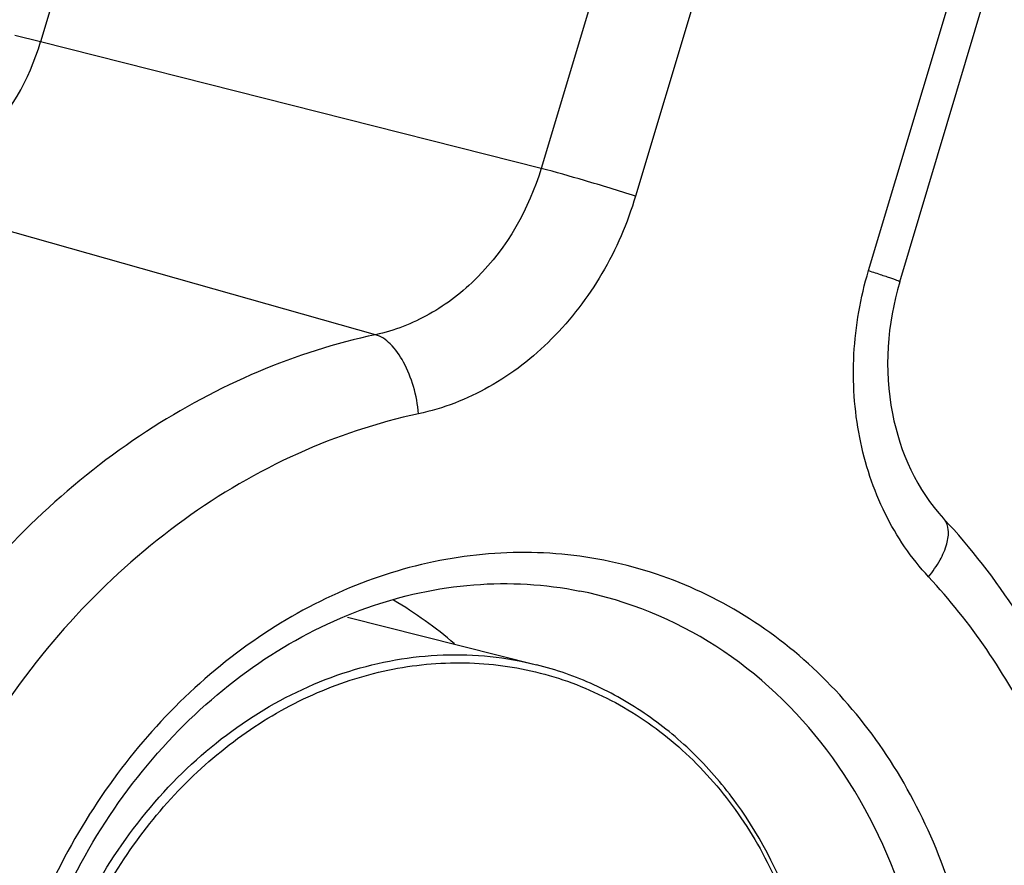
# Model space of a CAD drawing. Units: millimetres. Extents: x 0 to 420, y 0 to 297.
# Drawn here: x 336 to 341, y 109 to 113 of the extents above; entities that cross this region are included whole.
import ezdxf

# ---------------------------------------------------------------- set-up
doc = ezdxf.new("R2010")
doc.units = ezdxf.units.MM
doc.header["$LTSCALE"] = 23.1
for name, color, linetype in [('02___PRT_ALL_AXES', 7, 'CONTINUOUS'), ('06___PRT_ALL_SURFS', 7, 'CONTINUOUS'), ('7_ALL_FEATURES', 7, 'CONTINUOUS')]:
    doc.layers.add(name, color=color, linetype=linetype)

msp = doc.modelspace()

# ---------------------------------------------------------------- linework, layer by layer
at = {"layer": '02___PRT_ALL_AXES', "color": 7, "linetype": 'CONTINUOUS'}
msp.add_line((337.3433, 110.0613), (338.3979, 109.7966), dxfattribs=at)
at = {"layer": '06___PRT_ALL_SURFS', "color": 7, "linetype": 'CONTINUOUS'}
for p, q in [((340.4243, 111.9323), (344.4736, 125.4524)), ((339.1109, 124.8878), (335.6314, 113.2701))]:
    msp.add_line(p, q, dxfattribs=at)
at = {"layer": '06___PRT_ALL_SURFS', "color": 9, "linetype": 'CONTINUOUS'}
for p, q in [((340.25, 111.9946), (344.2731, 125.4271)), ((342.7931, 125.2407), (338.9503, 112.4101)), ((342.198, 125.1657), (338.4239, 112.5643)), ((338.4239, 112.5643), (335.6314, 113.2701)), ((337.5, 111.6374), (334.7725, 112.4085))]:
    msp.add_line(p, q, dxfattribs=at)
msp.add_arc((340.6031, 110.5509), 0.0896, 38.3351, 43.0046, dxfattribs=at)
at = {"layer": '06___PRT_ALL_SURFS', "color": 7, "linetype": 'CONTINUOUS'}
for points, knots in [([(334.7725, 112.4085), (334.8697, 112.4293), (335.0629, 112.5046), (335.3999, 112.7654), (335.5687, 113.0607), (335.6314, 113.2701)], [0, 0, 0, 0, 0.235361, 0.482209, 1, 1, 1, 1]), ([(340.4243, 111.9323), (340.354, 111.6974), (340.3192, 111.2177), (340.5205, 110.7709), (340.6687, 110.612)], [0, 0, 0, 0, 0.530252, 1, 1, 1, 1]), ([(336.8974, 102.8453), (337.1051, 102.8003), (337.5323, 102.75), (338.179, 102.7974), (338.8155, 102.9648), (339.6343, 103.3431), (340.5462, 104.088), (341.3413, 105.2859), (341.7844, 106.6777), (341.8329, 108.129), (341.4784, 109.4991), (340.9735, 110.2852), (340.6687, 110.612)], [0, 0, 0, 0, 0.05774, 0.116001, 0.175168, 0.235533, 0.359953, 0.489243, 0.62097, 0.751755, 0.878584, 1, 1, 1, 1]), ([(335.418, 106.8043), (335.3975, 107.2783), (335.5491, 108.2341), (336.1686, 109.2575), (336.8604, 109.8442), (337.4347, 110.1361), (338.0398, 110.2694), (338.4458, 110.2464), (338.6394, 110.2077)], [0, 0, 0, 0, 0.267264, 0.52961, 0.654799, 0.774357, 0.88881, 1, 1, 1, 1])]:
    msp.add_open_spline(points, degree=3, knots=knots, dxfattribs=at)
at = {"layer": '06___PRT_ALL_SURFS', "color": 9, "linetype": 'CONTINUOUS'}
for points, knots in [([(338.4239, 112.5643), (338.3564, 112.339), (338.1748, 112.0213), (337.8123, 111.7408), (337.6045, 111.6597), (337.5, 111.6374)], [0, 0, 0, 0, 0.517791, 0.764639, 1, 1, 1, 1]), ([(338.9503, 112.4101), (338.8557, 112.4403), (338.6806, 112.4932), (338.5049, 112.5438), (338.4239, 112.5643)], [0, 0, 0, 0, 0.543276, 1, 1, 1, 1]), ([(338.9503, 112.4101), (338.9053, 112.2595), (338.7808, 111.9715), (338.5009, 111.6042), (338.1492, 111.3312), (337.8771, 111.2253), (337.7402, 111.1961)], [0, 0, 0, 0, 0.263202, 0.519671, 0.765557, 1, 1, 1, 1]), ([(340.5851, 110.2867), (340.4879, 110.391), (340.3215, 110.6368), (340.1806, 111.0661), (340.1501, 111.5319), (340.2048, 111.8434), (340.25, 111.9946)], [0, 0, 0, 0, 0.235648, 0.48268, 0.739003, 1, 1, 1, 1]), ([(340.25, 111.9946), (340.2745, 111.9868), (340.309, 111.9756), (340.3518, 111.9612), (340.3772, 111.9524), (340.3966, 111.9452), (340.4121, 111.9395), (340.4188, 111.9357), (340.4246, 111.9334), (340.4243, 111.9323)], [0, 0, 0, 0, 0.414998, 0.587005, 0.731638, 0.84665, 0.930287, 0.981377, 1, 1, 1, 1]), ([(337.5, 111.6374), (337.2762, 111.5896), (336.8306, 111.4475), (335.9861, 110.9935), (335.0676, 110.1275), (334.3207, 108.7776), (333.9862, 107.2526), (334.102, 105.7229), (334.5794, 104.5664), (335.1618, 103.8182), (335.6768, 103.3659), (336.2596, 103.0306), (336.6827, 102.8919), (336.8974, 102.8453)], [0, 0, 0, 0, 0.058997, 0.119702, 0.24606, 0.378053, 0.511849, 0.642929, 0.767818, 0.827783, 0.886157, 0.943365, 1, 1, 1, 1]), ([(337.7402, 111.1961), (337.7356, 111.2473), (337.7166, 111.3468), (337.6636, 111.4803), (337.5939, 111.583), (337.5309, 111.6287), (337.5, 111.6374)], [0, 0, 0, 0, 0.294248, 0.575917, 0.81595, 1, 1, 1, 1]), ([(337.7402, 111.1961), (337.5088, 111.1467), (337.0484, 110.9931), (336.4113, 110.6201), (335.8401, 110.1162), (335.191, 109.2915), (334.6547, 108.0511), (334.522, 106.455), (334.8589, 105.1802), (335.3814, 104.3308), (335.8743, 103.8105), (336.4553, 103.4204), (337.1016, 103.1771), (337.7866, 103.0907), (338.246, 103.1395), (338.4712, 103.1885)], [0, 0, 0, 0, 0.05968, 0.121342, 0.185081, 0.250681, 0.384922, 0.519151, 0.647923, 0.709568, 0.769233, 0.82734, 0.884593, 0.941859, 1, 1, 1, 1]), ([(340.5851, 110.2867), (340.6088, 110.3163), (340.6491, 110.3746), (340.6884, 110.4634), (340.7013, 110.543), (340.6862, 110.5903), (340.6734, 110.6065)], [0, 0, 0, 0, 0.32338, 0.60171, 0.824131, 1, 1, 1, 1]), ([(340.8759, 107.6124), (340.8584, 108.0197), (340.73, 108.6267), (340.3511, 109.3271), (339.983, 109.7657), (339.5408, 110.1055), (339.0414, 110.3326), (338.505, 110.4371), (337.9536, 110.415), (337.4091, 110.2679), (336.7116, 109.9097), (335.9676, 109.1841), (335.414, 108.0462), (335.3044, 107.1918), (335.3226, 106.7695)], [0, 0, 0, 0, 0.129849, 0.192112, 0.252335, 0.31085, 0.36829, 0.425486, 0.483321, 0.542552, 0.603682, 0.731505, 0.86535, 1, 1, 1, 1]), ([(338.4712, 103.1885), (338.8033, 103.2609), (339.4629, 103.5204), (340.3146, 104.1852), (340.9919, 105.0788), (341.4452, 106.1321), (341.6422, 107.266), (341.5672, 108.3963), (341.2246, 109.4375), (340.8209, 110.0339), (340.5851, 110.2867)], [0, 0, 0, 0, 0.116524, 0.238727, 0.366168, 0.496926, 0.628232, 0.757176, 0.881447, 1, 1, 1, 1]), ([(340.6039, 107.6121), (340.5905, 107.9241), (340.4811, 108.5336), (340.0655, 109.3387), (339.4355, 109.9382), (338.9071, 110.1542), (338.6394, 110.2077)], [0, 0, 0, 0, 0.268127, 0.523346, 0.765529, 1, 1, 1, 1])]:
    msp.add_open_spline(points, degree=3, knots=knots, dxfattribs=at)
at = {"layer": '7_ALL_FEATURES', "color": 9, "linetype": 'CONTINUOUS'}
msp.add_line((335.6314, 113.2701), (335.488, 113.3058), dxfattribs=at)
at = {"layer": '7_ALL_FEATURES', "color": 7, "linetype": 'CONTINUOUS'}
msp.add_arc((336.4653, 108.2139), 2.2497, 49.0207, 59.6811, dxfattribs=at)
at = {"layer": '7_ALL_FEATURES', "color": 9, "linetype": 'CONTINUOUS'}
for points, knots in [([(335.5505, 106.9387), (335.5417, 107.1435), (335.5671, 107.5575), (335.7275, 108.1562), (336.0018, 108.7063), (336.3754, 109.1771), (336.8285, 109.5423), (337.337, 109.7804), (337.8723, 109.8759), (338.2287, 109.8391), (338.3979, 109.7966)], [0, 0, 0, 0, 0.132653, 0.266215, 0.398524, 0.527628, 0.652185, 0.771778, 0.887121, 1, 1, 1, 1]), ([(335.6055, 106.9386), (335.5983, 107.1044), (335.6126, 107.439), (335.7166, 107.9302), (335.8992, 108.3964), (336.1537, 108.82), (336.4707, 109.1851), (336.8387, 109.4775), (337.244, 109.6858), (337.6715, 109.8013), (338.1045, 109.8187), (338.5257, 109.7366), (338.9178, 109.5583), (339.2651, 109.2914), (339.5542, 108.9471), (339.7745, 108.5393), (339.9182, 108.084), (339.9593, 107.7633), (339.9663, 107.6005)], [0, 0, 0, 0, 0.067155, 0.134846, 0.202336, 0.268898, 0.333926, 0.397011, 0.458018, 0.51713, 0.574848, 0.63193, 0.689254, 0.747651, 0.807753, 0.869892, 0.934068, 1, 1, 1, 1])]:
    msp.add_open_spline(points, degree=3, knots=knots, dxfattribs=at)
at = {"layer": '7_ALL_FEATURES', "color": 7, "linetype": 'CONTINUOUS'}
msp.add_open_spline([(339.9854, 107.6075), (339.9743, 107.8642), (339.8864, 108.3663), (339.6045, 108.9312), (339.2917, 109.2978), (339.0228, 109.5223), (338.7234, 109.6933), (338.5078, 109.769), (338.3981, 109.7965)], degree=3, knots=[0, 0, 0, 0, 0.266583, 0.521206, 0.644172, 0.76445, 0.88275, 1, 1, 1, 1], dxfattribs=at)

doc.saveas('drawing.dxf')
